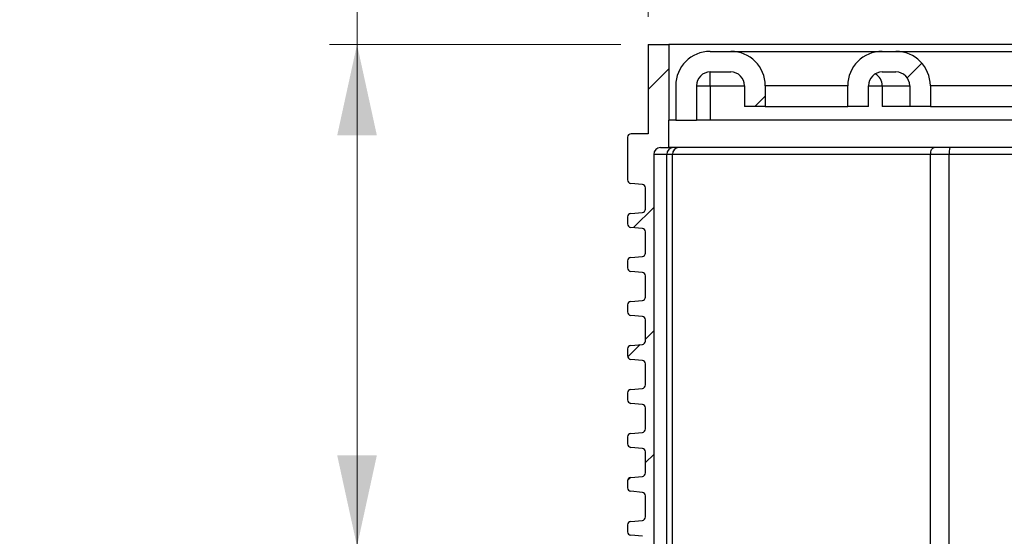
# Paper-space layout 'Blatt2' of a CAD drawing. Units: millimetres. Extents: x 5 to 415, y 5 to 589.
# Drawn here: x 159 to 195, y 538 to 557 of the extents above; entities that cross this region are included whole.
import ezdxf

# ---------------------------------------------------------------- set-up
doc = ezdxf.new("R2010")
doc.units = ezdxf.units.MM
doc.styles.add('SLDTEXTSTYLE0', font='TXT', dxfattribs={"width": 0.75})
doc.dimstyles.new('SLDDIMSTYLE2', dxfattribs={"dimtxt": 3.5, "dimasz": 3.302, "dimexe": 0, "dimexo": 0.0625, "dimgap": 0.875, "dimtad": 1, "dimlfac": 2, "dimrnd": 1e-09, "dimzin": 12, "dimdsep": 46, "dimtxsty": 'SLDTEXTSTYLE0', "dimsah": 1, "dimcen": 0.09, "dimadec": 0, "dimazin": 3, "dimtfac": 1, "dimtofl": 0, "dimtmove": 0, "dimatfit": 3, "dimfxl": 1, "dimfrac": 2, "dimtolj": 1, "dimtzin": 12, "dimarcsym": 0})

# ---------------------------------------------------------------- blocks, each defined once
blk = doc.blocks.new('_D_6')
at = {"color": 7, "linetype": 'Continuous', "lineweight": 0}
for p, q in [((171.403, 556.303), (171.403, 572.122)), ((180.985, 556.303), (170.403, 556.303)), ((171.403, 556.303), (171.403, 538.053)), ((160.146, 538.053), (172.403, 538.053))]:
    blk.add_line(p, q, dxfattribs=at)
at = {"color": 7, "linetype": 'Continuous', "lineweight": 18}
for points in [[(171.403, 556.303), (170.683, 553.001), (172.123, 553.001)], [(171.403, 538.053), (172.123, 541.355), (170.683, 541.355)]]:
    blk.add_solid(points, dxfattribs=at)
at = {"color": 7, "linetype": 'Continuous', "lineweight": 18, "insert": (166.891, 560.484), "char_height": 3.5, "attachment_point": 1, "rotation": 90, "style": 'SLDTEXTSTYLE0'}
blk.add_mtext('36,50', dxfattribs=at)
blk = doc.blocks.new('SW_SYMBOL_MOD_BOX')
at = {"color": 0, "linetype": 'Continuous', "lineweight": 18}
for p, q in [((200, 200), (200, 800)), ((200, 800), (800, 800)), ((800, 800), (800, 200)), ((200, 200), (800, 200))]:
    blk.add_line(p, q, dxfattribs=at)
blk = doc.blocks.new('_D_7')
at = {"color": 7, "linetype": 'Continuous', "lineweight": 0}
for p, q in [((181.985, 557.303), (181.985, 564.529)), ((229.485, 557.303), (229.485, 564.529)), ((181.985, 563.529), (229.485, 563.529))]:
    blk.add_line(p, q, dxfattribs=at)
at = {"color": 7, "linetype": 'Continuous', "lineweight": 18}
for points in [[(181.985, 563.529), (185.287, 562.809), (185.287, 564.249)], [(229.485, 563.529), (226.183, 564.249), (226.183, 562.809)]]:
    blk.add_solid(points, dxfattribs=at)
at = {"color": 7, "linetype": 'Continuous', "lineweight": 18, "xscale": 0.0044707031, "yscale": 0.0044707031, "zscale": 0.0044707031}
blk.add_blockref('SW_SYMBOL_MOD_BOX', (196.662, 564.015), dxfattribs=at)
at = {"color": 7, "linetype": 'Continuous', "lineweight": 18, "insert": (201.663, 568.094), "char_height": 3.5, "attachment_point": 1, "style": 'SLDTEXTSTYLE0'}
blk.add_mtext('95,00', dxfattribs=at)

psp = doc.layouts.new('Blatt2')

# ---------------------------------------------------------------- hatches: boundary and pattern name
at = {"linetype": 'Continuous', "lineweight": 18}
h = psp.add_hatch(dxfattribs=at)
h.set_pattern_fill('ANSI31', style=0)
edge = h.paths.add_edge_path(flags=0)
edge.add_arc((181.7598, 537.5173), 0.125, 275, 360, ccw=False)
edge.add_line((181.7707, 537.3928), (181.3489, 537.3559))
edge.add_arc((181.3598, 537.2313), 0.125, 95, 180)
edge.add_line((181.2348, 537.2313), (181.2348, 536.9278))
edge.add_arc((181.3598, 536.9278), 0.125, 180, 270)
edge.add_line((181.3598, 536.8028), (182.1848, 536.8028))
edge.add_line((182.1848, 536.8028), (182.1848, 552.3028))
edge.add_arc((182.4348, 552.3028), 0.25, 90, 180, ccw=False)
edge.add_line((182.4348, 552.5528), (182.7348, 552.5528))
edge.add_line((182.7348, 552.5528), (182.7348, 553.5528))
edge.add_line((182.7348, 553.5528), (182.7348, 556.3028))
edge.add_line((182.7348, 556.3028), (181.9848, 556.3028))
edge.add_line((181.9848, 556.3028), (181.9848, 553.0528))
edge.add_line((181.9848, 553.0528), (181.3598, 553.0528))
edge.add_arc((181.3598, 552.9278), 0.125, 90, 180)
edge.add_line((181.2348, 552.9278), (181.2348, 551.3742))
edge.add_arc((181.3598, 551.3742), 0.125, 180, 265)
edge.add_line((181.3489, 551.2496), (181.7707, 551.2127))
edge.add_arc((181.7598, 551.0882), 0.125, 0, 85, ccw=False)
edge.add_line((181.8848, 551.0882), (181.8848, 550.3173))
edge.add_arc((181.7598, 550.3173), 0.125, 275, 360, ccw=False)
edge.add_line((181.7707, 550.1928), (181.3489, 550.1559))
edge.add_arc((181.3598, 550.0313), 0.125, 95, 180)
edge.add_line((181.2348, 550.0313), (181.2348, 549.7742))
edge.add_arc((181.3598, 549.7742), 0.125, 180, 265)
edge.add_line((181.3489, 549.6496), (181.7707, 549.6127))
edge.add_arc((181.7598, 549.4882), 0.125, 0, 85, ccw=False)
edge.add_line((181.8848, 549.4882), (181.8848, 548.7173))
edge.add_arc((181.7598, 548.7173), 0.125, 275, 360, ccw=False)
edge.add_line((181.7707, 548.5928), (181.3489, 548.5559))
edge.add_arc((181.3598, 548.4313), 0.125, 95, 180)
edge.add_line((181.2348, 548.4313), (181.2348, 548.1742))
edge.add_arc((181.3598, 548.1742), 0.125, 180, 265)
edge.add_line((181.3489, 548.0496), (181.7707, 548.0127))
edge.add_arc((181.7598, 547.8882), 0.125, 0, 85, ccw=False)
edge.add_line((181.8848, 547.8882), (181.8848, 547.1173))
edge.add_arc((181.7598, 547.1173), 0.125, 275, 360, ccw=False)
edge.add_line((181.7707, 546.9928), (181.3489, 546.9559))
edge.add_arc((181.3598, 546.8313), 0.125, 95, 180)
edge.add_line((181.2348, 546.8313), (181.2348, 546.5742))
edge.add_arc((181.3598, 546.5742), 0.125, 180, 265)
edge.add_line((181.3489, 546.4496), (181.7707, 546.4127))
edge.add_arc((181.7598, 546.2882), 0.125, 0, 85, ccw=False)
edge.add_line((181.8848, 546.2882), (181.8848, 545.5173))
edge.add_arc((181.7598, 545.5173), 0.125, 275, 360, ccw=False)
edge.add_line((181.7707, 545.3928), (181.3489, 545.3559))
edge.add_arc((181.3598, 545.2313), 0.125, 95, 180)
edge.add_line((181.2348, 545.2313), (181.2348, 544.9742))
edge.add_arc((181.3598, 544.9742), 0.125, 180, 265)
edge.add_line((181.3489, 544.8496), (181.7707, 544.8127))
edge.add_arc((181.7598, 544.6882), 0.125, 0, 85, ccw=False)
edge.add_line((181.8848, 544.6882), (181.8848, 543.9173))
edge.add_arc((181.7598, 543.9173), 0.125, 275, 360, ccw=False)
edge.add_line((181.7707, 543.7928), (181.3489, 543.7559))
edge.add_arc((181.3598, 543.6313), 0.125, 95, 180)
edge.add_line((181.2348, 543.6313), (181.2348, 543.3742))
edge.add_arc((181.3598, 543.3742), 0.125, 180, 265)
edge.add_line((181.3489, 543.2496), (181.7707, 543.2127))
edge.add_arc((181.7598, 543.0882), 0.125, 0, 85, ccw=False)
edge.add_line((181.8848, 543.0882), (181.8848, 542.3173))
edge.add_arc((181.7598, 542.3173), 0.125, 275, 360, ccw=False)
edge.add_line((181.7707, 542.1928), (181.3489, 542.1559))
edge.add_arc((181.3598, 542.0313), 0.125, 95, 180)
edge.add_line((181.2348, 542.0313), (181.2348, 541.7742))
edge.add_arc((181.3598, 541.7742), 0.125, 180, 265)
edge.add_line((181.3489, 541.6496), (181.7707, 541.6127))
edge.add_arc((181.7598, 541.4882), 0.125, 0, 85, ccw=False)
edge.add_line((181.8848, 541.4882), (181.8848, 540.7173))
edge.add_arc((181.7598, 540.7173), 0.125, 275, 360, ccw=False)
edge.add_line((181.7707, 540.5928), (181.3489, 540.5559))
edge.add_arc((181.3598, 540.4313), 0.125, 95, 180)
edge.add_line((181.2348, 540.4313), (181.2348, 540.1742))
edge.add_arc((181.3598, 540.1742), 0.125, 180, 265)
edge.add_line((181.3489, 540.0496), (181.7707, 540.0127))
edge.add_arc((181.7598, 539.8882), 0.125, 0, 85, ccw=False)
edge.add_line((181.8848, 539.8882), (181.8848, 539.1173))
edge.add_arc((181.7598, 539.1173), 0.125, 275, 360, ccw=False)
edge.add_line((181.7707, 538.9928), (181.3489, 538.9559))
edge.add_arc((181.3598, 538.8313), 0.125, 95, 180)
edge.add_line((181.2348, 538.8313), (181.2348, 538.5742))
edge.add_arc((181.3598, 538.5742), 0.125, 180, 265)
edge.add_line((181.3489, 538.4496), (181.7707, 538.4127))
edge.add_arc((181.7598, 538.2882), 0.125, 0, 85, ccw=False)
edge.add_line((181.8848, 538.2882), (181.8848, 537.5173))
h = psp.add_hatch(dxfattribs=at)
h.set_pattern_fill('ANSI31', style=0)
edge = h.paths.add_edge_path(flags=0)
edge.add_line((182.9848, 554.8028), (182.9848, 553.5528))
edge.add_line((182.9848, 553.5528), (183.7348, 553.5528))
edge.add_line((183.7348, 553.5528), (183.7348, 554.8028))
edge.add_arc((184.2348, 554.8028), 0.5, 90, 180, ccw=False)
edge.add_line((184.2348, 555.3028), (184.9848, 555.3028))
edge.add_arc((184.9848, 554.8028), 0.5, 0, 90, ccw=False)
edge.add_line((185.4848, 554.8028), (185.4848, 554.0528))
edge.add_line((185.4848, 554.0528), (186.2348, 554.0528))
edge.add_line((186.2348, 554.0528), (186.2348, 554.8028))
edge.add_arc((184.9848, 554.8028), 1.25, 0, 90)
edge.add_line((184.9848, 556.0528), (184.2348, 556.0528))
edge.add_arc((184.2348, 554.8028), 1.25, 90, 180)
h = psp.add_hatch(dxfattribs=at)
h.set_pattern_fill('ANSI31', style=0)
edge = h.paths.add_edge_path(flags=0)
edge.add_line((191.4848, 554.0528), (192.2348, 554.0528))
edge.add_line((192.2348, 554.0528), (192.2348, 554.8028))
edge.add_arc((190.9848, 554.8028), 1.25, 0, 90)
edge.add_line((190.9848, 556.0528), (190.4848, 556.0528))
edge.add_arc((190.4848, 554.8028), 1.25, 90, 180)
edge.add_line((189.2348, 554.8028), (189.2348, 554.0528))
edge.add_line((189.2348, 554.0528), (189.9848, 554.0528))
edge.add_line((189.9848, 554.0528), (189.9848, 554.8028))
edge.add_arc((190.4848, 554.8028), 0.5, 90, 180, ccw=False)
edge.add_line((190.4848, 555.3028), (190.9848, 555.3028))
edge.add_arc((190.9848, 554.8028), 0.5, 0, 90, ccw=False)
edge.add_line((191.4848, 554.8028), (191.4848, 554.0528))

# ---------------------------------------------------------------- linework, layer by layer
at = {"color": 7, "linetype": 'Continuous', "lineweight": 25}
for p, q in [((181.9848, 556.3028), (182.7348, 556.3028)), ((181.9848, 556.3028), (181.9848, 553.0528)), ((182.7348, 556.3028), (182.7348, 553.5528)), ((228.7348, 556.3028), (182.7348, 556.3028)), ((184.2348, 556.0528), (184.9848, 556.0528)), ((184.9848, 556.0528), (190.4848, 556.0528)), ((190.4848, 556.0528), (190.9848, 556.0528)), ((190.9848, 556.0528), (196.4848, 556.0528)), ((184.2348, 555.3028), (184.9848, 555.3028)), ((184.2348, 554.8028), (184.2348, 555.3028)), ((190.4848, 555.3028), (190.9848, 555.3028)), ((182.9848, 554.8028), (182.9848, 553.5528)), ((183.7348, 554.8028), (183.7348, 553.5528)), ((183.7348, 554.8028), (184.2348, 554.8028)), ((184.2348, 554.8028), (184.2348, 553.5528)), ((185.4848, 554.8028), (185.4848, 554.0528)), ((186.2348, 554.8028), (186.2348, 554.0528)), ((189.2348, 554.8028), (186.2348, 554.8028)), ((189.2348, 554.0528), (189.2348, 554.8028)), ((189.9848, 554.0528), (189.9848, 554.8028)), ((190.4848, 554.8028), (190.4848, 554.0528)), ((191.4848, 554.8028), (191.4848, 554.0528)), ((192.2348, 554.8028), (192.2348, 554.0528)), ((195.2348, 554.8028), (192.2348, 554.8028)), ((186.2348, 554.0528), (185.4848, 554.0528)), ((186.2348, 554.0528), (189.2348, 554.0528)), ((189.9848, 554.0528), (189.2348, 554.0528)), ((191.4848, 554.0528), (190.4848, 554.0528)), ((192.2348, 554.0528), (191.4848, 554.0528)), ((192.2348, 554.0528), (195.2348, 554.0528)), ((182.7348, 552.5528), (182.7348, 553.5528)), ((182.9848, 553.5528), (182.7348, 553.5528)), ((182.9848, 553.5528), (183.7348, 553.5528)), ((199.0266, 553.5528), (183.7348, 553.5528)), ((181.2348, 552.9278), (181.2348, 551.3742)), ((181.9848, 553.0528), (181.3598, 553.0528)), ((182.4348, 552.5528), (182.7348, 552.5528)), ((228.7348, 552.5528), (182.7348, 552.5528)), ((182.1848, 552.3028), (182.1848, 536.8028)), ((182.6563, 552.3028), (182.1848, 552.3028)), ((182.6563, 536.8028), (182.6563, 552.3028)), ((182.867, 552.3028), (182.6563, 552.3028)), ((182.867, 536.8028), (182.867, 552.3028)), ((192.2452, 552.3028), (182.867, 552.3028)), ((192.2452, 536.8028), (192.2452, 552.3028)), ((192.9189, 552.3028), (192.2452, 552.3028)), ((218.5507, 552.3028), (192.9189, 552.3028)), ((192.9189, 536.8028), (192.9189, 552.3028)), ((181.7707, 551.2127), (181.3489, 551.2496)), ((181.8848, 550.3173), (181.8848, 551.0882)), ((181.2348, 550.0313), (181.2348, 549.7742)), ((181.3489, 550.1559), (181.7707, 550.1928)), ((181.7707, 549.6127), (181.3489, 549.6496)), ((181.8848, 548.7173), (181.8848, 549.4882)), ((181.3489, 548.5559), (181.7707, 548.5928)), ((181.2348, 548.4313), (181.2348, 548.1742)), ((181.7707, 548.0127), (181.3489, 548.0496)), ((181.8848, 547.1173), (181.8848, 547.8882)), ((181.2348, 546.8313), (181.2348, 546.5742)), ((181.3489, 546.9559), (181.7707, 546.9928)), ((181.7707, 546.4127), (181.3489, 546.4496)), ((181.8848, 545.5173), (181.8848, 546.2882)), ((181.3489, 545.3559), (181.7707, 545.3928)), ((181.2348, 545.2313), (181.2348, 544.9742)), ((181.7707, 544.8127), (181.3489, 544.8496)), ((181.8848, 543.9173), (181.8848, 544.6882)), ((181.2348, 543.6313), (181.2348, 543.3742)), ((181.3489, 543.7559), (181.7707, 543.7928)), ((181.7707, 543.2127), (181.3489, 543.2496)), ((181.8848, 542.3173), (181.8848, 543.0882)), ((181.2348, 542.0313), (181.2348, 541.7742)), ((181.3489, 542.1559), (181.7707, 542.1928)), ((181.7707, 541.6127), (181.3489, 541.6496)), ((181.8848, 540.7173), (181.8848, 541.4882)), ((181.3489, 540.5559), (181.7707, 540.5928)), ((181.2348, 540.4313), (181.2348, 540.1742)), ((181.7707, 540.0127), (181.3489, 540.0496)), ((181.8848, 539.1173), (181.8848, 539.8882)), ((181.2348, 538.8313), (181.2348, 538.5742)), ((181.3489, 538.9559), (181.7707, 538.9928)), ((181.7707, 538.4127), (181.3489, 538.4496))]:
    psp.add_line(p, q, dxfattribs=at)
at = {"color": 8, "linetype": 'Continuous', "lineweight": 25}
for p, q in [((184.2348, 554.8028), (185.4848, 554.8028)), ((189.9848, 554.8028), (190.4848, 554.8028)), ((190.4848, 554.8028), (191.4848, 554.8028))]:
    psp.add_line(p, q, dxfattribs=at)
at = {"color": 7, "linetype": 'Continuous', "lineweight": 25, "flags": 128}
psp.add_lwpolyline([(192.2452, 552.3028), (192.2477, 552.3515), (192.2549, 552.3984), (192.2666, 552.4416), (192.2824, 552.4795), (192.3017, 552.5106), (192.3236, 552.5337), (192.3475, 552.548), (192.3723, 552.5528)], dxfattribs=at)
at = {"color": 7, "linetype": 'Continuous', "lineweight": 25}
for centre, radius, start, end in [((184.2348, 554.8028), 1.25, 90, 180), ((184.9848, 554.8028), 1.25, 0, 90), ((190.4848, 554.8028), 1.25, 90, 180), ((190.9848, 554.8028), 1.25, 0, 90), ((184.2348, 554.8028), 0.5, 90, 180), ((184.9848, 554.8028), 0.5, 0, 90), ((190.4848, 554.8028), 0.5, 90, 180), ((190.9848, 554.8028), 0.5, 0, 90), ((189.9848, 554.8028), 0.5, 0, 60), ((181.3598, 552.9278), 0.125, 90, 180), ((182.4348, 552.3028), 0.25, 90, 180), ((182.9059, 552.3031), 0.2497, 90.07764, 180.07743), ((183.1011, 552.3189), 0.2346, 94.57949, 183.94327), ((193.7833, 552.3649), 0.8666, 167.48218, 184.11328), ((181.3598, 551.3742), 0.125, 180, 265), ((181.7598, 551.0882), 0.125, 0, 85), ((181.7598, 550.3173), 0.125, 275, 0), ((181.3598, 550.0313), 0.125, 95, 180), ((181.3598, 549.7742), 0.125, 180, 265), ((181.7598, 549.4882), 0.125, 0, 85), ((181.3598, 548.4313), 0.125, 95, 180), ((181.7598, 548.7173), 0.125, 275, 0), ((181.3598, 548.1742), 0.125, 180, 265), ((181.7598, 547.8882), 0.125, 0, 85), ((181.7598, 547.1173), 0.125, 275, 0), ((181.3598, 546.8313), 0.125, 95, 180), ((181.3598, 546.5742), 0.125, 180, 265), ((181.7598, 546.2882), 0.125, 0, 85), ((181.3598, 545.2313), 0.125, 95, 180), ((181.7598, 545.5173), 0.125, 275, 0), ((181.3598, 544.9742), 0.125, 180, 265), ((181.7598, 544.6882), 0.125, 0, 85), ((181.7598, 543.9173), 0.125, 275, 0), ((181.3598, 543.6313), 0.125, 95, 180), ((181.3598, 543.3742), 0.125, 180, 265), ((181.7598, 543.0882), 0.125, 0, 85), ((181.3598, 542.0313), 0.125, 95, 180), ((181.7598, 542.3173), 0.125, 275, 0), ((181.3598, 541.7742), 0.125, 180, 265), ((181.7598, 541.4882), 0.125, 0, 85), ((181.7598, 540.7173), 0.125, 275, 0), ((181.3598, 540.4313), 0.125, 95, 180), ((181.3598, 540.1742), 0.125, 180, 265), ((181.7598, 539.8882), 0.125, 0, 85), ((181.3598, 538.8313), 0.125, 95, 180), ((181.7598, 539.1173), 0.125, 275, 0), ((181.3598, 538.5742), 0.125, 180, 265)]:
    psp.add_arc(centre, radius, start, end, dxfattribs=at)

# ---------------------------------------------------------------- dimensions: what is measured, and where the dimension line sits
at = {"color": 7, "linetype": 'Continuous', "lineweight": 18}
dim = psp.add_linear_dim(base=(171.4031, 538.0528), p1=(181.9848, 556.3028), p2=(159.1457, 538.0528), angle=90, dimstyle='SLDDIMSTYLE2', dxfattribs=at)
dim.commit()
dim.dimension.update_dxf_attribs({"geometry": '_D_6', "text_midpoint": (171.4031, 566.3028), "dimtype": 160})
dim = psp.add_linear_dim(base=(229.4848, 563.5292), p1=(181.9848, 556.3028), p2=(229.4848, 556.3028), text='{\\fGDT;o}<>', dimstyle='SLDDIMSTYLE2', dxfattribs=at)
dim.commit()
dim.dimension.update_dxf_attribs({"geometry": '_D_7', "text_midpoint": (204.9815, 563.5292), "dimtype": 160})

doc.saveas('drawing.dxf')
